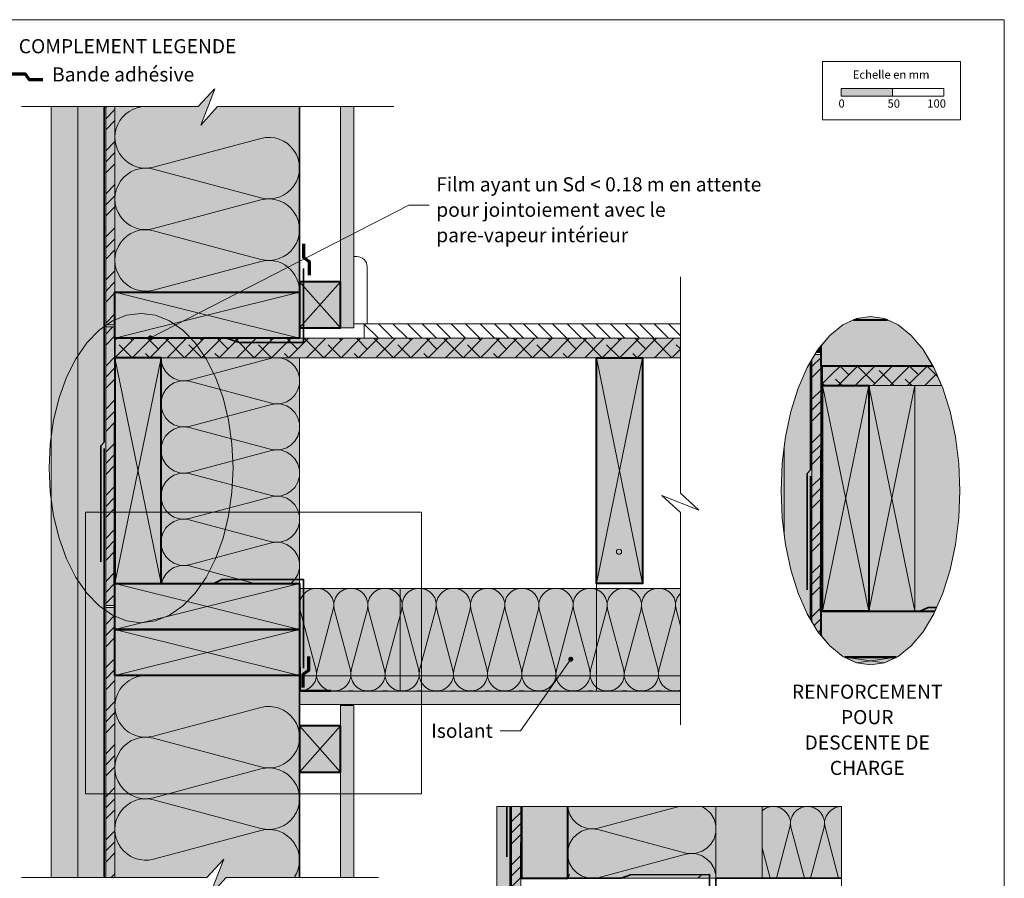
# Model space of a CAD drawing. Units: millimetres. Extents: x 40816 to 58809, y -10010 to -6488.
# Drawn here: x 48315 to 49275, y -9283 to -8445 of the extents above; entities that cross this region are included whole.
import ezdxf

# ---------------------------------------------------------------- set-up
doc = ezdxf.new("R2010")
doc.units = ezdxf.units.MM
doc.header["$LTSCALE"] = 5
doc.linetypes.add('CADWORK_22', pattern=[0])
doc.layers.add('Ech.1_5', color=7, linetype='Continuous')
doc.styles.add('arial-', font='arial.ttf', dxfattribs={"height": 1})
doc.styles.add('arial-b', font='arialbd.ttf', dxfattribs={"height": 1})
pattern_1 = [(0, (0, 0), (0, 70), [0, -70]), (0, (35, 35), (0, 70), [0, -70])]
pattern_2 = [(45, (0, 0), (-4e-12, 42.000002), []), (45, (0, 10.8), (-4e-12, 42.000002), []), (45, (0, 21.6), (-4e-12, 42.000002), [])]

# ---------------------------------------------------------------- blocks, each defined once
blk = doc.blocks.new('cw-line-extremity4')
at = {"linetype": 'Continuous', "lineweight": 5}
h = blk.add_hatch(color=0, dxfattribs=at)
edge = h.paths.add_edge_path()
edge.add_arc((0, 0), 2.5, 0, 360)

msp = doc.modelspace()

# ---------------------------------------------------------------- hatches: boundary and pattern name
at = {"layer": 'Ech.1_5', "linetype": 'Continuous', "lineweight": 20, "true_color": 0xfdf3bf, "transparency": 33554687}
for points in [[(48588.24, -8530.1), (48508.4, -8530.1), (48491.91, -8548.08), (48506.02, -8512.12), (48489.54, -8530.1), (48408.24, -8530.1), (48408.24, -8710.99), (48588.24, -8710.99), (48588.24, -8700.99)], [(49144.98, -8734.64), (49131.34, -8736.73), (49128.39, -8738.11), (49161.56, -8738.11), (49158.61, -8736.73)], [(48588.24, -9158.99), (48588.24, -9084.99), (48408.24, -9084.99), (48408.24, -9281.81), (48497.99, -9281.81), (48514.47, -9263.84), (48500.36, -9299.79), (48516.85, -9281.81), (48588.24, -9281.81)]]:
    msp.add_hatch(color=254, dxfattribs=at).paths.add_polyline_path(points)
at = {"layer": 'Ech.1_5', "linetype": 'Continuous', "lineweight": 15, "transparency": 33554687}
msp.add_hatch(color=190, dxfattribs=at).paths.add_polyline_path([(49116.45, -8519.89), (49166.45, -8519.89), (49166.45, -8512.48), (49116.45, -8512.48)])
at = {"layer": 'Ech.1_5', "linetype": 'Continuous', "lineweight": 20, "true_color": 0xd3d3d3, "transparency": 33554687}
for points in [[(48372.24, -8530.1), (48346.24, -8530.1), (48346.24, -9281.81), (48372.24, -9281.81)], [(48372.24, -8530.1), (48372.24, -9281.81), (48399.24, -9281.81), (48399.24, -8530.1)], [(49074.46, -8804.7), (49067.31, -8827.44), (49062.08, -8852.09), (49060.89, -8861.76), (49060.89, -8947.46), (49062.08, -8957.14), (49067.31, -8981.78), (49074.46, -9004.52), (49083.34, -9024.8), (49087.89, -9032.37), (49087.89, -8776.85), (49083.34, -8784.42)], [(49057.81, -8904.61), (49058.89, -8931.2), (49060.89, -8947.46), (49060.89, -8861.76), (49058.89, -8878.02)], [(48780.5, -9212.67), (48780.5, -9544.41), (48795.08, -9544.41), (48795.08, -9212.67)]]:
    msp.add_hatch(color=254, dxfattribs=at).paths.add_polyline_path(points)
at = {"layer": 'Ech.1_5', "linetype": 'Continuous', "lineweight": 20, "true_color": 0xf8ad2a, "transparency": 33554687}
for points in [[(48399.24, -8742.82), (48408.24, -8742.82), (48408.24, -8530.1), (48399.24, -8530.1)], [(48408.24, -8744.82), (48399.24, -8744.82), (48399.24, -9016.49), (48408.24, -9016.49)], [(48408.24, -8774.99), (48408.24, -8755.99), (48959.66, -8755.99), (48959.66, -8774.99)], [(49093.74, -8767.1), (49092.04, -8769.94), (49096.89, -8769.94), (49096.89, -8763.34)], [(49090.84, -8771.94), (49087.89, -8776.85), (49087.89, -9032.37), (49093.74, -9042.12), (49094.99, -9043.61), (49096.89, -9043.61), (49096.89, -8771.94)], [(49098.27, -8783.11), (49098.27, -8802.11), (49214.36, -8802.11), (49206.61, -8784.42), (49205.83, -8783.11)], [(48408.24, -9018.49), (48399.24, -9018.49), (48399.24, -9281.81), (48408.24, -9281.81)], [(49096.66, -9045.61), (49096.89, -9045.88), (49096.89, -9045.61)], [(48804.08, -9304.1), (48804.08, -9212.67), (48795.08, -9212.67), (48795.08, -9304.1)]]:
    msp.add_hatch(color=40, dxfattribs=at).paths.add_polyline_path(points)
at = {"layer": 'Ech.1_5', "linetype": 'Continuous', "lineweight": 15, "transparency": 33554687}
h = msp.add_hatch(dxfattribs=at)
h.set_pattern_fill('CwHatchPattern_74', color=190, scale=0.6, style=0, pattern_type=2)
h.set_pattern_definition(pattern_2)
h.paths.add_polyline_path([(48399.24, -8742.82), (48408.24, -8742.82), (48408.24, -8530.1), (48399.24, -8530.1)])
at = {"layer": 'Ech.1_5', "linetype": 'Continuous', "lineweight": 15, "true_color": 0xdbd7d7, "transparency": 33554687}
for points in [[(48628.24, -8745.99), (48641.24, -8745.99), (48641.24, -8530.1), (48628.24, -8530.1)], [(48628.24, -9281.81), (48641.24, -9281.81), (48641.24, -9113.99), (48628.24, -9113.99)]]:
    msp.add_hatch(color=254, dxfattribs=at).paths.add_polyline_path(points)
at = {"layer": 'Ech.1_5', "linetype": 'Continuous', "lineweight": 15, "transparency": 33554687}
h = msp.add_hatch(dxfattribs=at)
h.set_pattern_fill('CwHatchPattern_84', color=190, style=0, pattern_type=2)
h.set_pattern_definition(pattern_1)
h.paths.add_polyline_path([(48628.24, -8745.99), (48641.24, -8745.99), (48641.24, -8530.1), (48628.24, -8530.1)])
at = {"layer": 'Ech.1_5', "linetype": 'Continuous', "lineweight": 20, "true_color": 0xeee5dd, "transparency": 33554687}
for points in [[(48588.24, -8745.99), (48628.24, -8745.99), (48628.24, -8700.99), (48588.24, -8700.99)], [(48588.24, -9178.99), (48628.24, -9178.99), (48628.24, -9133.99), (48588.24, -9133.99)]]:
    msp.add_hatch(color=254, dxfattribs=at).paths.add_polyline_path(points)
at = {"layer": 'Ech.1_5', "linetype": 'Continuous', "lineweight": 20, "true_color": 0xbd9c7a, "transparency": 33554687}
for points in [[(48408.24, -8710.99), (48408.24, -8755.99), (48588.24, -8755.99), (48588.24, -8710.99)], [(49184.55, -8753.16), (49171.91, -8742.96), (49161.56, -8738.11), (49128.39, -8738.11), (49118.04, -8742.96), (49105.41, -8753.16), (49096.89, -8763.34), (49096.89, -8783.11), (49205.83, -8783.11), (49196.21, -8767.1)], [(48408.24, -8774.99), (48453.24, -8774.99), (48453.24, -8994.99), (48408.24, -8994.99)], [(48922.73, -8774.99), (48877.73, -8774.99), (48877.73, -8994.99), (48922.73, -8994.99)], [(49143.27, -8802.11), (49098.27, -8802.11), (49098.27, -9022.11), (49143.27, -9022.11)], [(49188.27, -8802.11), (49143.27, -8802.11), (49143.27, -9022.11), (49188.27, -9022.11)], [(48408.24, -8994.99), (48408.24, -9039.99), (48588.24, -9039.99), (48588.24, -8994.99)], [(49119.85, -9067.11), (49170.11, -9067.11), (49171.91, -9066.27), (49184.55, -9056.06), (49196.21, -9042.12), (49206.61, -9024.8), (49207.79, -9022.11), (49096.89, -9022.11), (49096.89, -9045.88), (49105.41, -9056.06), (49118.04, -9066.27)], [(48408.24, -9039.99), (48408.24, -9084.99), (48588.24, -9084.99), (48588.24, -9039.99)], [(49144.98, -9074.58), (49158.61, -9072.49), (49170.11, -9067.11), (49119.85, -9067.11), (49131.34, -9072.49)], [(48849.78, -9282.6), (48849.78, -9212.67), (48804.78, -9212.67), (48804.78, -9282.6)], [(49039.26, -9282.6), (49039.26, -9212.67), (48994.26, -9212.67), (48994.26, -9282.6)]]:
    msp.add_hatch(color=33, dxfattribs=at).paths.add_polyline_path(points)
at = {"layer": 'Ech.1_5', "linetype": 'Continuous', "lineweight": 15, "transparency": 33554687}
h = msp.add_hatch(dxfattribs=at)
h.set_pattern_fill('CwHatchPattern_74', color=190, scale=0.6, style=0, pattern_type=2)
h.set_pattern_definition(pattern_2)
h.paths.add_polyline_path([(48408.24, -8744.82), (48399.24, -8744.82), (48399.24, -9016.49), (48408.24, -9016.49)])
h = msp.add_hatch(dxfattribs=at)
h.set_pattern_fill('CwHatchPattern_22', color=190, style=0, pattern_type=2)
h.set_pattern_definition([(135, (0, 0), (-7.0710678, -7.0710678), [])])
h.paths.add_polyline_path([(48959.66, -8755.99), (48959.66, -8741.99), (48651.24, -8741.99), (48651.24, -8755.99)])
h = msp.add_hatch(dxfattribs=at)
h.set_pattern_fill('CwHatchPattern_215', color=190, scale=0.6, style=0, pattern_type=2)
h.set_pattern_definition([(45, (48408.24, -8774.991), (-8.48528, 8.48528), [960, 0]), (135, (48408.24, -8774.991), (-25.45585, 8.48528), [30, -18])])
h.paths.add_polyline_path([(48408.24, -8774.99), (48408.24, -8755.99), (48959.66, -8755.99), (48959.66, -8774.99)])
h = msp.add_hatch(dxfattribs=at)
h.set_pattern_fill('CwHatchPattern_74', color=190, scale=0.6, style=0, pattern_type=2)
h.set_pattern_definition(pattern_2)
h.paths.add_polyline_path([(49093.74, -8767.1), (49092.04, -8769.94), (49096.89, -8769.94), (49096.89, -8763.34)])
at = {"layer": 'Ech.1_5', "linetype": 'Continuous', "lineweight": 5, "true_color": 0xfdf3bf, "transparency": 33554687}
for points in [[(48588.24, -8774.99), (48588.24, -8994.99), (48453.24, -8994.99), (48453.24, -8774.99)], [(49143.27, -8802.11), (49143.27, -9022.11), (49207.33, -9022.11), (49208.67, -9020.11), (49215.5, -9004.52), (49222.64, -8981.78), (49227.88, -8957.14), (49231.08, -8931.04), (49232.14, -8904.61), (49231.07, -8878.02), (49227.88, -8852.09), (49222.64, -8827.44), (49215.5, -8804.7), (49214.36, -8802.11)], [(48588.24, -9099.99), (48959.66, -9099.99), (48959.66, -8999.99), (48588.24, -8999.99)], [(48849.78, -9212.67), (48849.78, -9282.6), (48994.26, -9282.6), (48994.26, -9212.67)], [(49116.84, -9212.67), (49039.26, -9212.67), (49039.26, -9282.6), (49116.84, -9282.6)]]:
    msp.add_hatch(color=254, dxfattribs=at).paths.add_polyline_path(points)
at = {"layer": 'Ech.1_5', "linetype": 'Continuous', "lineweight": 15, "transparency": 33554687}
h = msp.add_hatch(dxfattribs=at)
h.set_pattern_fill('CwHatchPattern_201', color=190, scale=2.7, angle=270, style=0, pattern_type=2)
h.set_pattern_definition([(270, (48588.24, -8771.98), (135, 8e-15), [6.026, -16.474]), (6e-12, (48607.09, -8752.49), (-5e-12, 45), [3.651, -131.349]), (6e-12, (48700.74, -8774.99), (-5e-12, 45), [3.651, -131.349]), (14.9325, (48615.567, -8796.955), (134.99936, 45.00246), [83.155, -615.433]), (345.0675, (48615.567, -8798.027), (-134.99936, 45.00246), [83.155, -615.433]), (285.255, (48588.24, -8778.004), (1e-06, 45), [6.116, -506.963]), (74.745, (48588.24, -8771.978), (-7e-06, 45), [6.116, -506.963]), (285.255, (48721.631, -8788.577), (1e-06, 45), [6.116, -506.963]), (254.745, (48723.24, -8800.504), (1e-06, -45), [6.116, -506.963]), (300.964, (48589.85, -8783.905), (-3e-07, 45), [5.876, -256.517]), (59.036, (48589.85, -8766.044), (3e-06, 45), [5.876, -256.517]), (300.964, (48718.608, -8783.54), (-3e-07, 45), [5.876, -256.517]), (239.036, (48721.63, -8806.405), (-3e-07, -45), [5.876, -256.517]), (315, (48592.872, -8788.943), (-2e-12, 45), [4.997, -185.922]), (45, (48592.872, -8761.04), (-7e-12, 45), [4.997, -185.922]), (315, (48715.075, -8780.006), (-2e-12, 45), [4.997, -185.922]), (225, (48718.608, -8811.443), (-2e-12, -45), [4.997, -185.922]), (326.31, (48596.406, -8792.476), (-5e-06, 45), [5.241, -157.009]), (33.69, (48596.406, -8757.506), (8e-06, 45), [5.241, -157.009]), (326.31, (48710.714, -8777.1), (-5e-06, 45), [5.241, -157.009]), (213.69, (48715.075, -8814.976), (-5e-06, -45), [5.241, -157.009]), (341.565, (48600.766, -8795.384), (-2e-06, 45), [6.664, -135.638]), (18.435, (48600.766, -8754.6), (2e-06, 45), [6.664, -135.638]), (341.565, (48704.39, -8774.99), (-2e-06, 45), [6.664, -135.638]), (198.435, (48710.714, -8817.884), (-2e-06, -45), [6.664, -135.638]), (353.66, (48610.74, -8752.491), (-270, 45), [4.856, -402.636]), (6.34, (48610.74, -8797.491), (270, 45), [4.856, -402.636]), (173.66, (48700.74, -8774.991), (270, -44.99994), [4.856, -402.636]), (186.34, (48700.74, -8774.991), (-270, -45), [4.856, -402.636])])
h.paths.add_polyline_path([(48588.24, -8774.99), (48588.24, -8994.99), (48453.24, -8994.99), (48453.24, -8774.99)])
h = msp.add_hatch(dxfattribs=at)
h.set_pattern_fill('CwHatchPattern_215', color=190, scale=0.6, style=0, pattern_type=2)
h.set_pattern_definition([(45, (49098.271, -8783.11), (-8.4853, 8.4853), [960, 0]), (135, (49098.271, -8783.11), (-25.4558, 8.4853), [30, -18])])
h.paths.add_polyline_path([(49098.27, -8783.11), (49098.27, -8802.11), (49214.36, -8802.11), (49206.61, -8784.42), (49205.83, -8783.11)])
h = msp.add_hatch(dxfattribs=at)
h.set_pattern_fill('CwHatchPattern_201', color=190, scale=2, style=0, pattern_type=2)
h.set_pattern_definition([(0, (48586.01, -9099.99), (0, 100), [4.464, -12.2027]), (90, (48571.573, -9086.03), (-33.3333, -3e-12), [2.7046, -97.2954]), (90, (48588.24, -9016.658), (-33.3333, -3e-12), [2.7046, -97.2954]), (104.9325, (48604.5095, -9079.749), (-33.33516, 99.99952), [61.5964, -455.876]), (75.0675, (48605.304, -9079.749), (-33.33516, -99.99952), [61.5964, -455.876]), (15.255, (48590.472, -9099.991), (-33.33333, 9e-07), [4.5304, -375.528]), (164.745, (48586.008, -9099.991), (-33.33333, -5e-06), [4.5304, -375.528]), (15.255, (48598.304, -9001.183), (-33.33333, 9e-07), [4.5304, -375.528]), (344.745, (48607.139, -8999.991), (33.33333, 9e-07), [4.5304, -375.528]), (30.964, (48594.843, -9098.799), (-33.3333, -2e-07), [4.3524, -190.0127]), (149.036, (48581.613, -9098.799), (-33.3333, 2e-06), [4.3524, -190.0127]), (30.964, (48594.572, -9003.422), (-33.3333, -2e-07), [4.3524, -190.0127]), (329.036, (48611.51, -9001.183), (33.3333, -2e-07), [4.3524, -190.0127]), (45, (48598.575, -9096.56), (-33.3333, -2e-12), [3.701, -137.72]), (135, (48577.905, -9096.56), (-33.3333, -5e-12), [3.701, -137.72]), (45, (48591.955, -9006.04), (-33.3333, -2e-12), [3.701, -137.72]), (315, (48615.242, -9003.422), (33.3333, -2e-12), [3.701, -137.72]), (56.31, (48601.192, -9093.942), (-33.3333, -4e-06), [3.882, -116.303]), (123.69, (48575.288, -9093.942), (-33.3333, 6e-06), [3.882, -116.303]), (56.31, (48589.8, -9009.27), (-33.3333, -4e-06), [3.882, -116.303]), (303.69, (48617.86, -9006.04), (33.3333, -4e-06), [3.882, -116.303]), (71.565, (48603.346, -9090.712), (-33.3333, -2e-06), [4.9366, -100.473]), (108.435, (48573.135, -9090.712), (-33.3333, 2e-06), [4.9366, -100.4727]), (71.565, (48588.24, -9013.953), (-33.3333, -2e-06), [4.9366, -100.473]), (288.435, (48620.012, -9009.27), (33.3333, -2e-06), [4.9366, -100.473]), (83.6598, (48571.573, -9083.324), (-33.33334, -200), [3.597, -298.249]), (96.3402, (48604.907, -9083.324), (-33.33334, 200), [3.597, -298.249]), (263.6598, (48588.24, -9016.658), (33.3333, 200.00002), [3.597, -298.249]), (276.3402, (48588.24, -9016.658), (33.33334, -200), [3.597, -298.249])])
h.paths.add_polyline_path([(48588.24, -9099.99), (48959.66, -9099.99), (48959.66, -8999.99), (48588.24, -8999.99)])
h = msp.add_hatch(dxfattribs=at)
h.set_pattern_fill('CwHatchPattern_74', color=190, scale=0.6, style=0, pattern_type=2)
h.set_pattern_definition(pattern_2)
h.paths.add_polyline_path([(48408.24, -9018.49), (48399.24, -9018.49), (48399.24, -9281.81), (48408.24, -9281.81)])
h = msp.add_hatch(dxfattribs=at)
h.set_pattern_fill('CwHatchPattern_74', color=190, scale=0.6, style=0, pattern_type=2)
h.set_pattern_definition(pattern_2)
h.paths.add_polyline_path([(49096.66, -9045.61), (49096.89, -9045.88), (49096.89, -9045.61)])
at = {"layer": 'Ech.1_5', "linetype": 'Continuous', "lineweight": 20, "true_color": 0xdbd7d7, "transparency": 33554687}
msp.add_hatch(color=254, dxfattribs=at).paths.add_polyline_path([(48588.24, -9099.99), (48588.24, -9112.99), (48959.66, -9112.99), (48959.66, -9099.99)])
at = {"layer": 'Ech.1_5', "linetype": 'Continuous', "lineweight": 15, "transparency": 33554687}
h = msp.add_hatch(dxfattribs=at)
h.set_pattern_fill('CwHatchPattern_84', color=190, style=0, pattern_type=2)
h.set_pattern_definition(pattern_1)
h.paths.add_polyline_path([(48959.66, -9112.99), (48959.66, -9099.99), (48588.24, -9099.99), (48588.24, -9112.99)])
h = msp.add_hatch(dxfattribs=at)
h.set_pattern_fill('CwHatchPattern_84', color=190, style=0, pattern_type=2)
h.set_pattern_definition(pattern_1)
h.paths.add_polyline_path([(48628.24, -9281.81), (48641.24, -9281.81), (48641.24, -9113.99), (48628.24, -9113.99)])
h = msp.add_hatch(dxfattribs=at)
h.set_pattern_fill('CwHatchPattern_74', color=190, scale=0.6, style=0, pattern_type=2)
h.set_pattern_definition(pattern_2)
h.paths.add_polyline_path([(48804.08, -9304.1), (48804.08, -9212.67), (48795.08, -9212.67), (48795.08, -9304.1)])
h = msp.add_hatch(dxfattribs=at)
h.set_pattern_fill('CwHatchPattern_201', color=190, scale=2, angle=180, style=0, pattern_type=2)
h.set_pattern_definition([(180, (49119.07, -9212.67), (-1e-14, -100), [4.464, -12.203]), (270, (49133.51, -9226.628), (33.333, 3e-12), [2.705, -97.295]), (270, (49116.843, -9296), (33.333, 3e-12), [2.705, -97.295]), (284.932, (49100.5735, -9232.9076), (33.33516, -99.9995), [61.5964, -455.876]), (255.068, (49099.779, -9232.9076), (33.33516, 99.9995), [61.5964, -455.876]), (195.255, (49114.611, -9212.666), (33.3333, -9e-07), [4.5304, -375.528]), (344.745, (49119.075, -9212.666), (33.3333, 5e-06), [4.5304, -375.528]), (195.255, (49106.779, -9311.474), (33.3333, -9e-07), [4.5304, -375.528]), (164.745, (49097.944, -9312.666), (-33.3333, -9e-07), [4.5304, -375.528]), (210.964, (49110.24, -9213.858), (33.3333, 2e-07), [4.352, -190.013]), (329.036, (49123.47, -9213.858), (33.3333, -2e-06), [4.352, -190.013]), (210.964, (49110.511, -9309.234), (33.3333, 2e-07), [4.352, -190.013]), (149.036, (49093.573, -9311.474), (-33.3333, 2e-07), [4.352, -190.013]), (225, (49106.508, -9216.097), (33.3333, 2e-12), [3.701, -137.72]), (315, (49127.178, -9216.097), (33.3333, 5e-12), [3.701, -137.72]), (225, (49113.128, -9306.617), (33.3333, 2e-12), [3.701, -137.72]), (135, (49089.841, -9309.234), (-33.3333, 2e-12), [3.701, -137.72]), (236.31, (49103.89, -9218.714), (33.333, 4e-06), [3.882, -116.303]), (303.69, (49129.795, -9218.714), (33.333, -6e-06), [3.882, -116.303]), (236.31, (49115.282, -9303.387), (33.3333, 4e-06), [3.882, -116.303]), (123.69, (49087.224, -9306.617), (-33.333, 4e-06), [3.882, -116.303]), (251.565, (49101.737, -9221.945), (33.333, 2e-06), [4.937, -100.473]), (288.435, (49131.95, -9221.945), (33.333, -2e-06), [4.937, -100.473]), (251.565, (49116.843, -9298.704), (33.333, 2e-06), [4.937, -100.473]), (108.435, (49085.07, -9303.387), (-33.333, 2e-06), [4.937, -100.473]), (263.66, (49133.51, -9229.332), (33.3333, 200), [3.597, -298.249]), (276.34, (49100.176, -9229.332), (33.3333, -200), [3.597, -298.249]), (83.66, (49116.843, -9295.999), (-33.3333, -200), [3.597, -298.249]), (96.34, (49116.843, -9295.999), (-33.3333, 200), [3.597, -298.249])])
h.paths.add_polyline_path([(49116.84, -9212.67), (49039.26, -9212.67), (49039.26, -9282.6), (49116.84, -9282.6)])

# ---------------------------------------------------------------- linework, layer by layer
at = {"layer": 'Ech.1_5', "color": 190, "linetype": 'Continuous', "lineweight": 15}
for p, q in [((48399.24, -8530.1), (48399.24, -9281.81)), ((48588.24, -8710.99), (48588.24, -8530.1)), ((48588.24, -8710.99), (48408.24, -8755.99)), ((48408.24, -8710.99), (48588.24, -8755.99)), ((49096.89, -8764.06), (49093.58, -8767.36)), ((49096.89, -8774.67), (49087.89, -8783.67)), ((48408.24, -8994.99), (48453.24, -8774.99)), ((48408.24, -8774.99), (48453.24, -8994.99)), ((48922.73, -8994.99), (48877.73, -8774.99)), ((48922.73, -8774.99), (48877.73, -8994.99)), ((49096.89, -8785.27), (49087.89, -8794.27)), ((49143.27, -9022.11), (49098.27, -8802.11)), ((49143.27, -8802.11), (49098.27, -9022.11)), ((49188.27, -9022.11), (49143.27, -8802.11)), ((49188.27, -8802.11), (49143.27, -9022.11)), ((49096.89, -8806.49), (49087.89, -8815.49)), ((49096.89, -8817.09), (49087.89, -8826.09)), ((49096.89, -8827.7), (49087.89, -8836.7)), ((49096.89, -8848.91), (49087.89, -8857.91)), ((49096.89, -8859.52), (49087.89, -8868.52)), ((49096.89, -8870.13), (49087.89, -8879.13)), ((49096.89, -8891.34), (49087.89, -8900.34)), ((49096.89, -8901.95), (49087.89, -8910.95)), ((49096.89, -8912.55), (49087.89, -8921.55)), ((49096.89, -8933.77), (49087.89, -8942.77)), ((49096.89, -8944.37), (49087.89, -8953.37)), ((49096.89, -8954.98), (49087.89, -8963.98)), ((49096.89, -8976.19), (49087.89, -8985.19)), ((48588.24, -8994.99), (48408.24, -9039.99)), ((48408.24, -8994.99), (48588.24, -9039.99)), ((49096.89, -8986.8), (49087.89, -8995.8)), ((49096.89, -8997.41), (49087.89, -9006.41)), ((49096.89, -9018.62), (49087.89, -9027.62)), ((49096.89, -9029.23), (49090.08, -9036.03)), ((48588.24, -9039.99), (48408.24, -9084.99)), ((48408.24, -9039.99), (48588.24, -9084.99)), ((49096.89, -9039.83), (49094.13, -9042.59)), ((49158.61, -9072.49), (49119.85, -9067.11)), ((49170.11, -9067.11), (49131.34, -9072.49)), ((48588.24, -9084.99), (48588.24, -9281.81)), ((48795.08, -9212.67), (48795.08, -9544.41)), ((48851.51, -9219.9), (48849.78, -9213.58)), ((48958.52, -9212.67), (48879.03, -9233.86)), ((48985.52, -9215.73), (48980.86, -9212.61)), ((48989.3, -9219.51), (48985.52, -9215.73)), ((48854.74, -9225.29), (48851.51, -9219.9)), ((48858.52, -9229.07), (48854.74, -9225.29)), ((48992.54, -9224.9), (48989.3, -9219.51)), ((48994.26, -9231.21), (48992.54, -9224.9)), ((48863.19, -9232.18), (48858.52, -9229.07)), ((48869.96, -9234.44), (48863.19, -9232.18)), ((48863.19, -9236.69), (48869.96, -9234.44)), ((48873.86, -9234.44), (48869.96, -9234.44)), ((48873.86, -9234.44), (48879.03, -9233.86)), ((48873.86, -9234.44), (48879.03, -9235.01)), ((48965.02, -9257.94), (48879.03, -9235.01)), ((48851.51, -9248.98), (48854.74, -9243.59)), ((48854.74, -9243.59), (48858.52, -9239.81)), ((48858.52, -9239.81), (48863.19, -9236.69)), ((48992.54, -9244.01), (48989.3, -9249.41)), ((48994.26, -9237.66), (48992.54, -9243.98)), ((48849.78, -9255.29), (48851.51, -9248.98)), ((48985.52, -9253.15), (48980.86, -9256.26)), ((48989.3, -9249.37), (48985.52, -9253.15)), ((48851.51, -9268.06), (48849.78, -9261.74)), ((48965.02, -9259.09), (48879.03, -9282.02)), ((48970.18, -9258.52), (48965.02, -9257.94)), ((48970.18, -9258.52), (48965.02, -9259.09)), ((48974.09, -9258.52), (48970.18, -9258.52)), ((48980.86, -9256.26), (48974.09, -9258.52)), ((48980.86, -9260.77), (48974.09, -9258.52)), ((48985.52, -9263.89), (48980.86, -9260.77)), ((48989.3, -9267.67), (48985.52, -9263.89)), ((48854.74, -9273.45), (48851.51, -9268.06)), ((48858.52, -9277.23), (48854.74, -9273.45)), ((48992.54, -9273.06), (48989.3, -9267.67)), ((48994.26, -9279.37), (48992.54, -9273.06)), ((48850.33, -9282.6), (48851.39, -9278.68)), ((48863.19, -9280.34), (48858.52, -9277.23)), ((48869.96, -9282.6), (48863.19, -9280.34)), ((48873.86, -9282.6), (48869.96, -9282.6)), ((48873.86, -9282.6), (48879.03, -9282.02)), ((48976.62, -9282.58), (48976.6, -9282.6)), ((48980.15, -9279.05), (48976.62, -9282.58))]:
    msp.add_line(p, q, dxfattribs=at)
at = {"layer": 'Ech.1_5', "color": 5, "linetype": 'Continuous', "lineweight": 40}
for p, q in [((49128.39, -8738.11), (49161.56, -8738.11)), ((49098.27, -9022.11), (49098.27, -8802.11)), ((49119.85, -9067.11), (49170.11, -9067.11)), ((49170.11, -9067.11), (49119.85, -9067.11))]:
    msp.add_line(p, q, dxfattribs=at)
at = {"layer": 'Ech.1_5', "color": 7, "linetype": 'Continuous', "lineweight": 20}
for p, q in [((48877.73, -8947.3), (48877.73, -9099.99)), ((49176.89, -9022.11), (49207.33, -9022.11)), ((48959.66, -9085.07), (48592.97, -9085.07))]:
    msp.add_line(p, q, dxfattribs=at)
at = {"layer": 'Ech.1_5', "color": 190, "linetype": 'Continuous', "lineweight": 15}
for points in [[(49275.44, -9800.36), (49275.44, -8445.36), (48290.44, -8445.36), (48290.44, -9800.36), (49275.44, -9800.36)], [(48317.29, -8530.1), (48489.54, -8530.1), (48506.02, -8512.12), (48491.91, -8548.08), (48508.4, -8530.1), (48680.1, -8530.1)], [(48588.24, -8530.1), (48508.4, -8530.1), (48491.91, -8548.08), (48506.02, -8512.12), (48489.54, -8530.1), (48408.24, -8530.1), (48408.24, -8710.99), (48588.24, -8710.99), (48588.24, -8700.99), (48588.24, -8530.1)], [(48372.24, -8530.1), (48372.24, -9281.81), (48399.24, -9281.81), (48399.24, -8530.1), (48372.24, -8530.1)], [(48399.24, -8742.82), (48408.24, -8742.82), (48408.24, -8530.1), (48399.24, -8530.1), (48399.24, -8742.82)], [(48442.87, -8755.69), (48694.72, -8626.28), (48714.72, -8626.28)], [(48959.66, -8695.99), (48959.66, -8907.1), (48977.64, -8923.58), (48941.68, -8909.47), (48959.66, -8925.96), (48959.66, -9132.99)], [(48588.24, -8745.99), (48628.24, -8745.99), (48628.24, -8700.99), (48588.24, -8700.99), (48588.24, -8745.99)], [(48408.24, -8710.99), (48408.24, -8755.99), (48588.24, -8755.99), (48588.24, -8710.99), (48408.24, -8710.99)], [(48588.24, -8755.99), (48588.24, -8710.99), (48408.24, -8710.99), (48408.24, -8755.99), (48588.24, -8755.99)], [(48433.73, -9033.35), (48447.77, -9031.49), (48461.46, -9025.96), (48474.47, -9016.91), (48486.47, -9004.55), (48497.18, -8989.18), (48506.32, -8971.18), (48513.68, -8951.01), (48519.07, -8929.14), (48522.35, -8906.13), (48523.46, -8882.54), (48522.35, -8858.95), (48519.07, -8835.94), (48513.68, -8814.08), (48506.32, -8793.9), (48497.18, -8775.91), (48486.47, -8760.54), (48474.47, -8748.18), (48461.46, -8739.12), (48447.77, -8733.6), (48433.73, -8731.74), (48419.7, -8733.6), (48406.01, -8739.12), (48393, -8748.18), (48380.99, -8760.54), (48370.29, -8775.91), (48361.14, -8793.9), (48353.79, -8814.08), (48348.4, -8835.94), (48345.11, -8858.95), (48344.01, -8882.54), (48345.11, -8906.13), (48348.4, -8929.14), (48353.79, -8951.01), (48361.14, -8971.18), (48370.29, -8989.18), (48380.99, -9004.55), (48393, -9016.91), (48406.01, -9025.96), (48419.7, -9031.49), (48433.73, -9033.35)], [(49144.98, -9074.58), (49158.61, -9072.49), (49171.91, -9066.27), (49184.55, -9056.06), (49196.21, -9042.12), (49206.61, -9024.8), (49215.5, -9004.52), (49222.64, -8981.78), (49227.88, -8957.14), (49231.07, -8931.2), (49232.14, -8904.61), (49231.07, -8878.02), (49227.88, -8852.09), (49222.64, -8827.44), (49215.5, -8804.7), (49206.61, -8784.42), (49196.21, -8767.1), (49184.55, -8753.16), (49171.91, -8742.96), (49158.61, -8736.73), (49144.98, -8734.64), (49131.34, -8736.73), (49118.04, -8742.96), (49105.41, -8753.16), (49093.74, -8767.1), (49083.34, -8784.42), (49074.46, -8804.7), (49067.31, -8827.44), (49062.08, -8852.09), (49058.89, -8878.02), (49057.81, -8904.61), (49058.89, -8931.2), (49062.08, -8957.14), (49067.31, -8981.78), (49074.46, -9004.52), (49083.34, -9024.8), (49093.74, -9042.12), (49105.41, -9056.06), (49118.04, -9066.27), (49131.34, -9072.49), (49144.98, -9074.58)], [(49144.98, -8734.64), (49131.34, -8736.73), (49128.39, -8738.11), (49161.56, -8738.11), (49158.61, -8736.73), (49144.98, -8734.64)], [(48408.24, -8744.82), (48399.24, -8744.82), (48399.24, -9016.49), (48408.24, -9016.49), (48408.24, -8744.82)], [(48959.66, -8755.99), (48959.66, -8741.99), (48651.24, -8741.99), (48651.24, -8755.99), (48959.66, -8755.99)], [(49184.55, -8753.16), (49171.91, -8742.96), (49161.56, -8738.11), (49128.39, -8738.11), (49118.04, -8742.96), (49105.41, -8753.16), (49096.89, -8763.34), (49096.89, -8783.11), (49205.83, -8783.11), (49196.21, -8767.1), (49184.55, -8753.16)], [(48408.24, -8774.99), (48408.24, -8755.99), (48959.66, -8755.99), (48959.66, -8774.99), (48408.24, -8774.99)], [(49093.74, -8767.1), (49092.04, -8769.94), (49096.89, -8769.94), (49096.89, -8763.34), (49093.74, -8767.1)], [(49090.84, -8771.94), (49087.89, -8776.85), (49087.89, -9032.37), (49093.74, -9042.12), (49094.99, -9043.61), (49096.89, -9043.61), (49096.89, -8771.94), (49090.84, -8771.94)], [(48408.24, -8774.99), (48453.24, -8774.99), (48453.24, -8994.99), (48408.24, -8994.99), (48408.24, -8774.99)], [(48453.24, -8994.99), (48408.24, -8994.99), (48408.24, -8774.99), (48453.24, -8774.99), (48453.24, -8994.99)], [(48588.24, -8774.99), (48588.24, -8994.99), (48453.24, -8994.99), (48453.24, -8774.99), (48588.24, -8774.99)], [(48922.73, -8774.99), (48877.73, -8774.99), (48877.73, -8994.99), (48922.73, -8994.99), (48922.73, -8774.99)], [(48877.73, -8994.99), (48922.73, -8994.99), (48922.73, -8774.99), (48877.73, -8774.99), (48877.73, -8994.99)], [(49074.46, -8804.7), (49067.31, -8827.44), (49062.08, -8852.09), (49060.89, -8861.76), (49060.89, -8947.46), (49062.08, -8957.14), (49067.31, -8981.78), (49074.46, -9004.52), (49083.34, -9024.8), (49087.89, -9032.37), (49087.89, -8776.85), (49083.34, -8784.42), (49074.46, -8804.7)], [(49098.27, -8783.11), (49098.27, -8802.11), (49214.36, -8802.11), (49206.61, -8784.42), (49205.83, -8783.11), (49098.27, -8783.11)], [(49143.27, -8802.11), (49098.27, -8802.11), (49098.27, -9022.11), (49143.27, -9022.11), (49143.27, -8802.11)], [(49098.27, -9022.11), (49143.27, -9022.11), (49143.27, -8802.11), (49098.27, -8802.11), (49098.27, -9022.11)], [(49143.27, -8802.11), (49143.27, -9022.11), (49207.33, -9022.11), (49208.67, -9020.11), (49215.5, -9004.52), (49222.64, -8981.78), (49227.88, -8957.14), (49231.08, -8931.04), (49232.14, -8904.61), (49231.07, -8878.02), (49227.88, -8852.09), (49222.64, -8827.44), (49215.5, -8804.7), (49214.36, -8802.11), (49143.27, -8802.11)], [(49188.27, -8802.11), (49143.27, -8802.11), (49143.27, -9022.11), (49188.27, -9022.11), (49188.27, -8802.11)], [(49143.27, -9022.11), (49188.27, -9022.11), (49188.27, -8802.11), (49143.27, -8802.11), (49143.27, -9022.11)], [(48408.24, -8994.99), (48408.24, -9039.99), (48588.24, -9039.99), (48588.24, -8994.99), (48408.24, -8994.99)], [(48588.24, -9039.99), (48588.24, -8994.99), (48408.24, -8994.99), (48408.24, -9039.99), (48588.24, -9039.99)], [(48588.24, -9099.99), (48959.66, -9099.99), (48959.66, -8999.99), (48588.24, -8999.99), (48588.24, -9099.99)], [(48959.66, -9099.99), (48686.45, -9099.99), (48686.45, -8999.99), (48959.66, -8999.99)], [(48408.24, -9018.49), (48399.24, -9018.49), (48399.24, -9281.81), (48408.24, -9281.81), (48408.24, -9018.49)], [(49119.85, -9067.11), (49170.11, -9067.11), (49171.91, -9066.27), (49184.55, -9056.06), (49196.21, -9042.12), (49206.61, -9024.8), (49207.79, -9022.11), (49096.89, -9022.11), (49096.89, -9045.88), (49105.41, -9056.06), (49118.04, -9066.27), (49119.85, -9067.11)], [(48408.24, -9039.99), (48408.24, -9084.99), (48588.24, -9084.99), (48588.24, -9039.99), (48408.24, -9039.99)], [(48588.24, -9084.99), (48588.24, -9039.99), (48408.24, -9039.99), (48408.24, -9084.99), (48588.24, -9084.99)], [(49096.66, -9045.61), (49096.89, -9045.88), (49096.89, -9045.61), (49096.66, -9045.61)], [(48852.74, -9069.04), (48803.59, -9138.78), (48783.59, -9138.78)], [(49144.98, -9074.58), (49158.61, -9072.49), (49170.11, -9067.11), (49119.85, -9067.11), (49131.34, -9072.49), (49144.98, -9074.58)], [(49144.98, -9074.58), (49158.61, -9072.49), (49170.11, -9067.11), (49119.85, -9067.11), (49131.34, -9072.49), (49144.98, -9074.58)], [(48588.24, -9158.99), (48588.24, -9084.99), (48408.24, -9084.99), (48408.24, -9281.81), (48497.99, -9281.81), (48514.47, -9263.84), (48500.36, -9299.79), (48516.85, -9281.81), (48588.24, -9281.81), (48588.24, -9158.99)], [(48588.24, -9099.99), (48588.24, -9112.99), (48959.66, -9112.99), (48959.66, -9099.99), (48588.24, -9099.99)], [(48588.24, -9178.99), (48628.24, -9178.99), (48628.24, -9133.99), (48588.24, -9133.99), (48588.24, -9178.99)], [(48780.5, -9212.67), (48780.5, -9544.41), (48795.08, -9544.41), (48795.08, -9212.67), (48780.5, -9212.67)], [(48804.08, -9304.1), (48804.08, -9212.67), (48795.08, -9212.67), (48795.08, -9304.1), (48804.08, -9304.1)], [(48849.78, -9282.6), (48849.78, -9212.67), (48804.78, -9212.67), (48804.78, -9282.6), (48849.78, -9282.6)], [(48849.78, -9212.67), (48849.78, -9282.6), (48994.26, -9282.6), (48994.26, -9212.67), (48849.78, -9212.67)], [(49039.26, -9282.6), (49039.26, -9212.67), (48994.26, -9212.67), (48994.26, -9282.6), (49039.26, -9282.6)], [(49116.84, -9212.67), (49039.26, -9212.67), (49039.26, -9282.6), (49116.84, -9282.6), (49116.84, -9212.67)], [(48665.14, -9281.81), (48516.85, -9281.81), (48500.36, -9299.79), (48514.47, -9263.83), (48497.99, -9281.81), (48317.29, -9281.81)]]:
    msp.add_lwpolyline(points, dxfattribs=at)
at = {"layer": 'Ech.1_5', "color": 190, "lineweight": 15}
for points in [[(49098.17, -8486.24), (49232.6, -8486.24), (49232.6, -8542.96), (49098.17, -8542.96), (49098.17, -8486.24)], [(49116.45, -8519.89), (49166.45, -8519.89), (49166.45, -8512.48), (49116.45, -8512.48), (49116.45, -8519.89)], [(49166.45, -8519.89), (49216.45, -8519.89), (49216.45, -8512.48), (49166.45, -8512.48), (49166.45, -8519.89)]]:
    msp.add_lwpolyline(points, dxfattribs=at)
at = {"layer": 'Ech.1_5', "color": 3, "lineweight": 70}
for points in [[(48337.97, -8504.08), (48324.98, -8504.08), (48321.04, -8498.4), (48307.57, -8498.4)], [(48597.98, -8694.46), (48597.98, -8681.47), (48592.3, -8677.54), (48592.3, -8664.06)], [(48591.65, -9096.64), (48591.65, -9083.65), (48597.33, -9079.71), (48597.33, -9066.23)]]:
    msp.add_lwpolyline(points, dxfattribs=at)
at = {"layer": 'Ech.1_5', "color": 7, "linetype": 'Continuous', "lineweight": 20}
for points in [[(48372.24, -8530.1), (48346.24, -8530.1), (48346.24, -9281.81), (48372.24, -9281.81), (48372.24, -8530.1)], [(48399.24, -8742.82), (48408.24, -8742.82), (48408.24, -8530.1), (48399.24, -8530.1), (48399.24, -8742.82)], [(48628.24, -8745.99), (48641.24, -8745.99), (48641.24, -8530.1), (48628.24, -8530.1), (48628.24, -8745.99)], [(48408.24, -8744.82), (48399.24, -8744.82), (48399.24, -9016.49), (48408.24, -9016.49), (48408.24, -8744.82)], [(48408.24, -8774.99), (48408.24, -8755.99), (48959.66, -8755.99), (48959.66, -8774.99), (48408.24, -8774.99)], [(49093.74, -8767.1), (49092.04, -8769.94), (49096.89, -8769.94), (49096.89, -8763.34), (49093.74, -8767.1)], [(49098.27, -8783.11), (49098.27, -8802.11), (49214.36, -8802.11), (49206.61, -8784.42), (49205.83, -8783.11), (49098.27, -8783.11)], [(49057.81, -8904.61), (49058.89, -8931.2), (49060.89, -8947.46), (49060.89, -8861.76), (49058.89, -8878.02), (49057.81, -8904.61)], [(48379.61, -9200.28), (48707.17, -9200.28), (48707.17, -8925.42), (48379.61, -8925.42), (48379.61, -9200.28)], [(48408.24, -9018.49), (48399.24, -9018.49), (48399.24, -9281.81), (48408.24, -9281.81), (48408.24, -9018.49)], [(49096.66, -9045.61), (49096.89, -9045.88), (49096.89, -9045.61), (49096.66, -9045.61)], [(48959.66, -9112.99), (48959.66, -9099.99), (48588.24, -9099.99), (48588.24, -9112.99), (48959.66, -9112.99)], [(48628.24, -9281.81), (48641.24, -9281.81), (48641.24, -9113.99), (48628.24, -9113.99), (48628.24, -9281.81)], [(48780.5, -9212.67), (49116.84, -9212.67), (49116.84, -9544.41), (48780.5, -9544.41), (48780.5, -9212.67)], [(48804.08, -9304.1), (48804.08, -9212.67), (48795.08, -9212.67), (48795.08, -9304.1), (48804.08, -9304.1)]]:
    msp.add_lwpolyline(points, dxfattribs=at)
at = {"layer": 'Ech.1_5', "color": 140, "linetype": 'CADWORK_22', "lineweight": 35, "ltscale": 0.6, "true_color": 0x16a2f3, "flags": 128}
for points in [[(48397.74, -8530.1), (48397.75, -8857.28), (48394.48, -8860.85), (48394.48, -8974.12)], [(49086.39, -8779.34), (49086.4, -8884.39), (49083.13, -8887.97), (49083.13, -9001.23)], [(48397.75, -8863.45), (48397.77, -9281.88)], [(49086.4, -8890.57), (49086.4, -9029.9)], [(48790.32, -9212.67), (48790.32, -9261.72)], [(48793.59, -9212.67), (48793.61, -9544.41)]]:
    msp.add_lwpolyline(points, dxfattribs=at)
at = {"layer": 'Ech.1_5', "color": 190, "linetype": 'Continuous', "lineweight": 15}
for points in [[(48438.24, -8530.1, 1.140282), (48446, -8589.08), (48550.48, -8561.12, -1.303226), (48550.48, -8619.08), (48446, -8591.12, 1.303226), (48446, -8649.08), (48550.48, -8621.12, -1.303226), (48550.48, -8679.08), (48446, -8651.12, 1.303226), (48446, -8709.08), (48550.48, -8681.12, -0.50241), (48588.23, -8710.99)], [(48438.24, -9084.99, 1.140282), (48446, -9143.97), (48550.48, -9116.01, -1.303226), (48550.48, -9173.97), (48446, -9146.01, 1.303226), (48446, -9203.97), (48550.48, -9176.01, -1.303226), (48550.48, -9233.97), (48446, -9206.01, 1.303226), (48446, -9263.97), (48550.48, -9236.01, -0.694409), (48583.08, -9281.81)]]:
    msp.add_lwpolyline(points, format="xyb", dxfattribs=at)
at = {"layer": 'Ech.1_5', "color": 1, "linetype": 'CADWORK_22', "lineweight": 35, "ltscale": 0.6, "flags": 128}
msp.add_lwpolyline([(48588.24, -8530.1), (48588.24, -8592.96), (48588.24, -8755.99), (48520.95, -8755.99)], dxfattribs=at)
at = {"layer": 'Ech.1_5', "color": 254, "linetype": 'Continuous', "lineweight": 15, "true_color": 0xdbd7d7}
for points in [[(48628.24, -8745.99), (48641.24, -8745.99), (48641.24, -8530.1), (48628.24, -8530.1), (48628.24, -8745.99)], [(48628.24, -9281.81), (48641.24, -9281.81), (48641.24, -9113.99), (48628.24, -9113.99), (48628.24, -9281.81)]]:
    msp.add_lwpolyline(points, dxfattribs=at)
at = {"layer": 'Ech.1_5', "lineweight": 20}
msp.add_lwpolyline([(48641.24, -8676.33), (48644.24, -8676.33, -0.414214), (48654.24, -8686.33), (48654.24, -8741.99), (48641.24, -8741.99), (48641.24, -8676.33)], format="xyb", dxfattribs=at)
at = {"layer": 'Ech.1_5', "color": 190, "lineweight": 18}
for points in [[(48588.24, -8700.99), (48628.24, -8745.99), (48628.24, -8700.99), (48588.24, -8745.99)], [(48588.24, -9133.99), (48628.24, -9178.99), (48628.24, -9133.99), (48588.24, -9178.99)]]:
    msp.add_lwpolyline(points, dxfattribs=at)
at = {"layer": 'Ech.1_5', "color": 5, "lineweight": 40}
for points in [[(48588.24, -8745.99), (48628.24, -8745.99), (48628.24, -8700.99), (48588.24, -8700.99), (48588.24, -8745.99)], [(48588.24, -9178.99), (48628.24, -9178.99), (48628.24, -9133.99), (48588.24, -9133.99), (48588.24, -9178.99)]]:
    msp.add_lwpolyline(points, dxfattribs=at)
at = {"layer": 'Ech.1_5', "color": 5, "linetype": 'Continuous', "lineweight": 40}
for points in [[(48408.24, -8755.99), (48408.24, -8710.99), (48588.24, -8710.99), (48588.24, -8755.99), (48408.24, -8755.99)], [(49205.83, -8783.11), (49096.89, -8783.11), (49096.89, -8763.34)], [(48453.24, -8774.99), (48408.24, -8774.99), (48408.24, -8994.99), (48453.24, -8994.99), (48453.24, -8774.99)], [(48877.73, -8774.99), (48922.73, -8774.99), (48922.73, -8994.99), (48877.73, -8994.99), (48877.73, -8774.99)], [(49098.27, -8802.11), (49143.27, -8802.11), (49143.27, -9022.11), (49098.27, -9022.11)], [(48408.24, -9039.99), (48408.24, -8994.99), (48588.24, -8994.99), (48588.24, -9039.99), (48408.24, -9039.99)], [(49096.89, -9045.88), (49096.89, -9022.11), (49207.33, -9022.11)], [(48408.24, -9084.99), (48408.24, -9039.99), (48588.24, -9039.99), (48588.24, -9084.99), (48408.24, -9084.99)], [(48804.78, -9212.67), (48804.78, -9282.6), (48849.78, -9282.6), (48849.78, -9212.67)]]:
    msp.add_lwpolyline(points, dxfattribs=at)
at = {"layer": 'Ech.1_5', "color": 192, "linetype": 'CADWORK_22', "lineweight": 35, "ltscale": 0.6, "flags": 128}
for points in [[(49209.37, -9018.51), (49201.22, -9018.51), (49193.25, -9022.11), (49096.18, -9022.11), (49096.39, -8947.5), (49096.89, -8783.11), (49205.72, -8782.93)], [(48988.07, -9403.03), (48988.07, -9279), (48911.06, -9279.09), (48901.91, -9282.6), (48804.08, -9282.6), (48804.28, -9212.67)]]:
    msp.add_lwpolyline(points, dxfattribs=at)
at = {"layer": 'Ech.1_5', "color": 1, "linetype": 'CADWORK_22', "lineweight": 35, "ltscale": 0.6, "elevation": 2500, "flags": 128}
msp.add_lwpolyline([(49207.33, -9022.11), (49204.44, -9022.11)], dxfattribs=at)
at = {"layer": 'Ech.1_5', "lineweight": 50}
for points in [[(48588.43, -9076.67), (48588.43, -9099.75), (48618.93, -9099.75)], [(48588.43, -9076.68), (48588.43, -9099.75), (48618.93, -9099.75)]]:
    msp.add_lwpolyline(points, dxfattribs=at)
at = {"layer": 'Ech.1_5', "color": 192, "linetype": 'CADWORK_22', "lineweight": 35, "ltscale": 0.6}
msp.add_polyline3d([(48592.23, -9077.8, 0), (48592.23, -8991.39, 0), (48512.57, -8991.39, 0), (48504.6, -8994.99, 0), (48407.54, -8994.99, 0), (48407.75, -8920.38, 0), (48408.24, -8755.99, 0), (48517.13, -8755.81, 0), (48529.3, -8760.16, 2500), (48592.25, -8760.16, 2500), (48592.25, -8688.01, 2500)], dxfattribs=at)
at = {"layer": 'Ech.1_5', "color": 1, "linetype": 'CADWORK_22', "lineweight": 35, "ltscale": 0.6}
for points in [[(48588.24, -9281.81, 0), (48588.24, -8994.99, 2500), (48515.79, -8994.99, 2500)], [(48994.26, -9359.5, 2500), (48994.26, -9282.6, 0), (49116.84, -9282.6, 0)]]:
    msp.add_polyline3d(points, dxfattribs=at)
at = {"layer": 'Ech.1_5', "color": 7, "linetype": 'Continuous', "lineweight": 20}
msp.add_circle((48899.79, -8964.14), 2.52, dxfattribs=at)
at = {"layer": 'Ech.1_5', "color": 190, "linetype": 'Continuous', "lineweight": 15}
msp.add_arc((49126.89, -8707.22), 30, 277.61129, 284.56368, dxfattribs=at)

# ---------------------------------------------------------------- block references
at = {"layer": 'Ech.1_5', "color": 190, "lineweight": 15}
for p, rotation in [((48442.87, -8755.69), 27.19676445606461), ((48852.74, -9069.04), 234.8253973459411)]:
    msp.add_blockref('cw-line-extremity4', p, dxfattribs=dict(at, rotation=rotation))

# ---------------------------------------------------------------- texts
at = {"layer": 'Ech.1_5', "color": 190, "linetype": 'Continuous', "style": 'arial-'}
for s, p in [('Echelle en mm', (49127.75, -8502.89)), ('0', (49113.77, -8531.1)), ('50', (49161.62, -8531.1)), ('100', (49200.36, -8531.1))]:
    msp.add_text(s, height=8, dxfattribs=at).set_placement(p)
at = {"layer": 'Ech.1_5', "color": 4, "linetype": 'Continuous', "true_color": 0x00ffff, "insert": (48721.59, -8599.05), "char_height": 13.75, "width": 326.764, "attachment_point": 1, "line_spacing_factor": 1.08, "style": 'arial-'}
msp.add_mtext('{\\fArial|b0|i0;\\W1.000000;\\H13.750000;\\c16711848;Film ayant un Sd < 0.18 m en attente pour jointoiement avec le pare-vapeur intérieur}', dxfattribs=at)
at = {"layer": 'Ech.1_5', "color": 200, "linetype": 'Continuous', "true_color": 0xa800ff, "insert": (49141.76, -9093.78), "char_height": 13.75, "width": 163.2139, "attachment_point": 2, "line_spacing_factor": 1.08, "style": 'arial-'}
msp.add_mtext('{\\fArial|b0|i0;\\W1.000000;\\H13.750000;\\c16711848;RENFORCEMENT POUR }\\P{\\fArial|b0|i0;\\W1.000000;\\H13.750000;\\c16711848;DESCENTE DE CHARGE}', dxfattribs=at)

# ---------------------------------------------------------------- next in the draw order: texts
at = {"layer": 'Ech.1_5', "color": 4, "linetype": 'Continuous', "true_color": 0x00ffff, "char_height": 13.75, "line_spacing_factor": 1.08, "bg_fill": 3, "box_fill_scale": 1.5, "bg_fill_color": 9, "bg_fill_true_color": 13158600, "bg_fill_transparency": 33554687}
for s, insert, width, attachment_point, style in [('{\\fArial|b1|i0;\\W1.000000;\\H13.750000;\\c16711848;COMPLEMENT LEGENDE}', (48314.47, -8464.35), 247.6854, 1, 'arial-b'), ('{\\fArial|b0|i0;\\W1.000000;\\H13.750000;\\c16711848;Isolant}', (48776.71, -9131.87), 61.4072, 3, 'arial-')]:
    msp.add_mtext(s, dxfattribs=dict(at, insert=insert, width=width, attachment_point=attachment_point, style=style))

# ---------------------------------------------------------------- next in the draw order: texts
at = {"layer": 'Ech.1_5', "color": 4, "linetype": 'Continuous', "true_color": 0x00ffff, "insert": (48346.98, -8491.85), "char_height": 13.75, "width": 193.8488, "attachment_point": 1, "line_spacing_factor": 1.08, "style": 'arial-', "bg_fill": 3, "box_fill_scale": 1.5, "bg_fill_color": 9, "bg_fill_true_color": 13158600, "bg_fill_transparency": 33554687}
msp.add_mtext('{\\fArial|b0|i0;\\W1.000000;\\H13.750000;\\c16711848;Bande adhésive}', dxfattribs=at)

doc.saveas('drawing.dxf')
